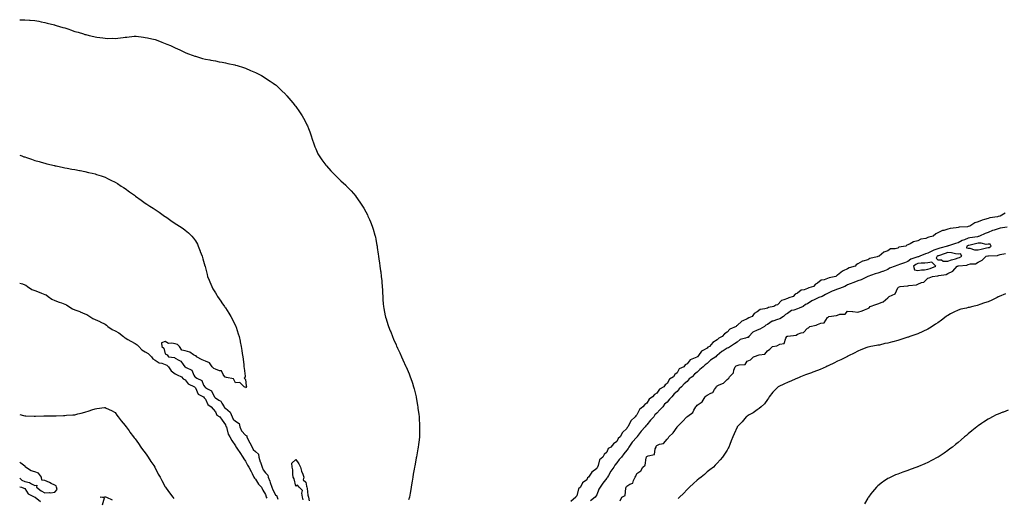
# Model space of a CAD drawing. Units: inches. Extents: x 897203 to 899843, y 7210778 to 7213418.
# Drawn here: x 897203 to 898184, y 7211651 to 7212128 of the extents above; entities that cross this region are included whole.
import ezdxf

# ---------------------------------------------------------------- set-up
doc = ezdxf.new("R2010")
doc.units = ezdxf.units.IN
doc.header["$MEASUREMENT"] = 0
doc.layers.add('Contour_89727210', color=7, linetype='Continuous', true_color=0xcb6095)

msp = doc.modelspace()

# ---------------------------------------------------------------- linework, layer by layer
at = {"layer": 'Contour_89727210'}
for points in [[(897203, 7212127.45, 3277), (897203.59, 7212127.47, 3277), (897208.05, 7212127.6, 3277), (897212.76, 7212127.21, 3277), (897213.28, 7212127.15, 3277), (897218.05, 7212126.78, 3277), (897222.12, 7212126, 3277), (897224.42, 7212125.55, 3277), (897228.05, 7212124.89, 3277), (897230.41, 7212124.28, 3277), (897237.53, 7212122.43, 3277), (897238.05, 7212122.31, 3277), (897238.35, 7212122.21, 3277), (897239.3, 7212121.92, 3277), (897246.09, 7212119.97, 3277), (897248.05, 7212119.34, 3277), (897251.94, 7212118.03, 3277), (897253.61, 7212117.49, 3277), (897258.05, 7212115.9, 3277), (897261.2, 7212115.06, 3277), (897266.54, 7212113.42, 3277), (897268.05, 7212112.99, 3277), (897268.96, 7212112.84, 3277), (897272.32, 7212111.92, 3277), (897276.88, 7212110.75, 3277), (897278.05, 7212110.38, 3277), (897279.9, 7212110.06, 3277), (897285.73, 7212109.6, 3277), (897288.05, 7212109.13, 3277), (897290.99, 7212108.97, 3277), (897295.25, 7212109.13, 3277), (897298.05, 7212108.93, 3277), (897300.85, 7212109.13, 3277), (897306.02, 7212109.89, 3277), (897308.05, 7212110.06, 3277), (897309.77, 7212110.2, 3277), (897317.18, 7212111.04, 3277), (897318.05, 7212111.14, 3277), (897318.93, 7212111.04, 3277), (897326.34, 7212110.22, 3277), (897328.05, 7212110.01, 3277), (897330.51, 7212109.46, 3277), (897334.68, 7212108.54, 3277), (897338.05, 7212107.74, 3277), (897342.27, 7212106.14, 3277), (897344.79, 7212105.18, 3277), (897348.05, 7212103.95, 3277), (897349.51, 7212103.38, 3277), (897353.14, 7212101.92, 3277), (897356.52, 7212100.4, 3277), (897358.05, 7212099.71, 3277), (897362.44, 7212097.53, 3277), (897363.25, 7212097.12, 3277), (897368.05, 7212094.97, 3277), (897370.17, 7212094.05, 3277), (897375.97, 7212091.92, 3277), (897377.48, 7212091.35, 3277), (897378.05, 7212091.16, 3277), (897379.05, 7212090.92, 3277), (897385.21, 7212089.07, 3277), (897388.05, 7212088.4, 3277), (897392.38, 7212087.58, 3277), (897393.47, 7212087.35, 3277), (897398.05, 7212086.53, 3277), (897401.87, 7212085.73, 3277), (897404.63, 7212085.34, 3277), (897408.05, 7212084.67, 3277), (897410.25, 7212084.13, 3277), (897417.33, 7212082.64, 3277), (897418.05, 7212082.47, 3277), (897418.46, 7212082.33, 3277), (897419.74, 7212081.92, 3277), (897425.96, 7212079.83, 3277), (897428.05, 7212079.17, 3277), (897432.89, 7212077.08, 3277), (897433.11, 7212076.98, 3277), (897438.05, 7212074.99, 3277), (897440.03, 7212073.91, 3277), (897443.9, 7212071.92, 3277), (897446.52, 7212070.4, 3277), (897448.05, 7212069.52, 3277), (897452.56, 7212066.43, 3277), (897455.71, 7212064.26, 3277), (897458.05, 7212062.64, 3277), (897458.46, 7212062.33, 3277), (897458.99, 7212061.92, 3277), (897463.57, 7212057.45, 3277), (897468.05, 7212053.13, 3277), (897468.66, 7212052.53, 3277), (897469.3, 7212051.92, 3277), (897473.19, 7212047.06, 3277), (897475.05, 7212044.93, 3277), (897477.65, 7212041.92, 3277), (897477.8, 7212041.67, 3277), (897478.05, 7212041.26, 3277), (897481.8, 7212035.67, 3277), (897484.61, 7212031.92, 3277), (897485.68, 7212029.56, 3277), (897488.05, 7212025.05, 3277), (897489.15, 7212023.01, 3277), (897489.85, 7212021.92, 3277), (897490.91, 7212019.07, 3277), (897491.98, 7212015.85, 3277), (897493.61, 7212011.92, 3277), (897494.61, 7212008.48, 3277), (897496.17, 7212003.8, 3277), (897496.76, 7212001.92, 3277), (897497.11, 7212000.98, 3277), (897498.05, 7211998.83, 3277), (897500.26, 7211994.13, 3277), (897501.47, 7211991.92, 3277), (897504.05, 7211987.92, 3277), (897508.05, 7211982.64, 3277), (897508.35, 7211982.23, 3277), (897508.61, 7211981.92, 3277), (897513.05, 7211976.92, 3277), (897518.05, 7211972.08, 3277), (897518.19, 7211971.92, 3277), (897523.18, 7211967.06, 3277), (897528.05, 7211962.68, 3277), (897528.41, 7211962.27, 3277), (897528.73, 7211961.92, 3277), (897533.17, 7211957.04, 3277), (897535.55, 7211954.42, 3277), (897537.82, 7211951.92, 3277), (897537.92, 7211951.78, 3277), (897538.05, 7211951.63, 3277), (897541.91, 7211945.79, 3277), (897544.47, 7211941.92, 3277), (897545.86, 7211939.73, 3277), (897548.05, 7211936.16, 3277), (897549.44, 7211933.31, 3277), (897550.06, 7211931.92, 3277), (897551.55, 7211928.42, 3277), (897552.48, 7211926.35, 3277), (897554.32, 7211921.92, 3277), (897555.22, 7211919.09, 3277), (897557.03, 7211912.94, 3277), (897557.34, 7211911.92, 3277), (897557.46, 7211911.33, 3277), (897558.05, 7211908.48, 3277), (897559.03, 7211902.9, 3277), (897559.2, 7211901.92, 3277), (897559.38, 7211900.59, 3277), (897560.21, 7211894.07, 3277), (897560.51, 7211891.92, 3277), (897560.91, 7211889.07, 3277), (897561.42, 7211885.28, 3277), (897561.94, 7211881.92, 3277), (897562.58, 7211877.39, 3277), (897562.72, 7211876.59, 3277), (897563.34, 7211871.92, 3277), (897563.73, 7211867.6, 3277), (897563.81, 7211866.16, 3277), (897564.17, 7211861.92, 3277), (897564.4, 7211858.27, 3277), (897564.54, 7211855.42, 3277), (897564.75, 7211851.92, 3277), (897564.99, 7211848.85, 3277), (897565.29, 7211844.67, 3277), (897565.49, 7211841.92, 3277), (897565.9, 7211839.77, 3277), (897567.22, 7211832.76, 3277), (897567.39, 7211831.92, 3277), (897567.54, 7211831.41, 3277), (897568.05, 7211829.65, 3277), (897569.95, 7211823.83, 3277), (897570.55, 7211821.92, 3277), (897572.33, 7211817.64, 3277), (897572.76, 7211816.63, 3277), (897574.63, 7211811.92, 3277), (897575.62, 7211809.5, 3277), (897578.05, 7211803.62, 3277), (897578.6, 7211802.47, 3277), (897578.86, 7211801.92, 3277), (897579.57, 7211800.4, 3277), (897581.76, 7211795.63, 3277), (897583.46, 7211791.92, 3277), (897584.91, 7211788.78, 3277), (897587.94, 7211782.02, 3277), (897587.99, 7211781.92, 3277), (897588.05, 7211781.78, 3277), (897591.05, 7211774.93, 3277), (897592.23, 7211771.92, 3277), (897593.73, 7211767.6, 3277), (897594.32, 7211765.65, 3277), (897595.56, 7211761.92, 3277), (897596.12, 7211759.99, 3277), (897597.98, 7211752, 3277), (897598.01, 7211751.88, 3277), (897598.05, 7211751.63, 3277), (897599.44, 7211743.31, 3277), (897599.61, 7211741.92, 3277), (897599.84, 7211740.12, 3277), (897600.63, 7211734.5, 3277), (897600.95, 7211731.92, 3277), (897601.09, 7211728.87, 3277), (897601.3, 7211725.16, 3277), (897601.47, 7211721.92, 3277), (897601.41, 7211718.56, 3277), (897601.4, 7211715.26, 3277), (897601.36, 7211711.92, 3277), (897600.97, 7211709.01, 3277), (897600.5, 7211704.38, 3277), (897600.21, 7211701.92, 3277), (897599.82, 7211700.16, 3277), (897598.34, 7211692.21, 3277), (897598.28, 7211691.92, 3277), (897598.24, 7211691.72, 3277), (897598.05, 7211690.69, 3277), (897596.65, 7211683.31, 3277), (897596.41, 7211681.92, 3277), (897596.09, 7211679.97, 3277), (897595.16, 7211674.81, 3277), (897594.72, 7211671.92, 3277), (897594.09, 7211667.96, 3277), (897593.76, 7211666.22, 3277), (897593.15, 7211661.92, 3277), (897592.3, 7211657.68, 3277), (897592.04, 7211655.9, 3277), (897591.33, 7211651.92, 3277), (897590.61, 7211649.36, 3277)], [(897203, 7211992.63, 3276), (897205.08, 7211991.92, 3276), (897207.24, 7211991.12, 3276), (897208.05, 7211990.83, 3276), (897209.72, 7211990.26, 3276), (897214.68, 7211988.54, 3276), (897218.05, 7211987.43, 3276), (897222.32, 7211986.2, 3276), (897224.33, 7211985.63, 3276), (897228.05, 7211984.56, 3276), (897230.16, 7211984.03, 3276), (897237.74, 7211982.23, 3276), (897238.05, 7211982.15, 3276), (897238.24, 7211982.12, 3276), (897239.21, 7211981.92, 3276), (897246.57, 7211980.44, 3276), (897248.05, 7211980.16, 3276), (897250.18, 7211979.79, 3276), (897255, 7211978.87, 3276), (897258.05, 7211978.35, 3276), (897262.49, 7211977.47, 3276), (897263.42, 7211977.29, 3276), (897268.05, 7211976.47, 3276), (897271.67, 7211975.53, 3276), (897275.35, 7211974.62, 3276), (897278.05, 7211973.91, 3276), (897279.55, 7211973.42, 3276), (897284.15, 7211971.92, 3276), (897287.08, 7211970.94, 3276), (897288.05, 7211970.59, 3276), (897290.59, 7211969.38, 3276), (897293.93, 7211967.8, 3276), (897298.05, 7211965.71, 3276), (897300.42, 7211964.28, 3276), (897304.2, 7211961.92, 3276), (897306.51, 7211960.38, 3276), (897308.05, 7211959.32, 3276), (897312.35, 7211956.22, 3276), (897317.33, 7211952.64, 3276), (897318.05, 7211952.12, 3276), (897318.17, 7211952.04, 3276), (897318.33, 7211951.92, 3276), (897323.92, 7211947.8, 3276), (897328.05, 7211944.93, 3276), (897329.86, 7211943.74, 3276), (897332.7, 7211941.92, 3276), (897335.9, 7211939.77, 3276), (897341.91, 7211935.79, 3276), (897347.43, 7211931.92, 3276), (897347.8, 7211931.67, 3276), (897348.05, 7211931.49, 3276), (897349.48, 7211930.49, 3276), (897353.67, 7211927.55, 3276), (897358.05, 7211924.56, 3276), (897359.65, 7211923.52, 3276), (897362.15, 7211921.92, 3276), (897365.74, 7211919.62, 3276), (897368.05, 7211918.01, 3276), (897371.25, 7211915.12, 3276), (897374.45, 7211911.92, 3276), (897376.12, 7211909.99, 3276), (897378.05, 7211907.33, 3276), (897380.02, 7211903.89, 3276), (897380.99, 7211901.92, 3276), (897382.79, 7211897.17, 3276), (897382.94, 7211896.8, 3276), (897384.8, 7211891.92, 3276), (897385.47, 7211889.34, 3276), (897387.53, 7211882.43, 3276), (897387.68, 7211881.92, 3276), (897387.75, 7211881.63, 3276), (897388.05, 7211880.49, 3276), (897389.77, 7211873.64, 3276), (897390.29, 7211871.92, 3276), (897391.8, 7211868.17, 3276), (897392.49, 7211866.37, 3276), (897394.37, 7211861.92, 3276), (897395.62, 7211859.5, 3276), (897398.05, 7211855.51, 3276), (897399.29, 7211853.17, 3276), (897399.96, 7211851.92, 3276), (897403.27, 7211847.13, 3276), (897404.55, 7211845.42, 3276), (897407.13, 7211841.92, 3276), (897407.5, 7211841.37, 3276), (897408.05, 7211840.61, 3276), (897411.4, 7211835.26, 3276), (897413.54, 7211831.92, 3276), (897414.99, 7211828.85, 3276), (897418.05, 7211822.8, 3276), (897418.34, 7211822.21, 3276), (897418.47, 7211821.92, 3276), (897418.67, 7211821.3, 3276), (897420.78, 7211814.65, 3276), (897421.64, 7211811.92, 3276), (897422.57, 7211807.41, 3276), (897422.73, 7211806.61, 3276), (897423.79, 7211801.92, 3276), (897424.31, 7211798.17, 3276), (897424.76, 7211795.2, 3276), (897425.25, 7211791.92, 3276), (897425.57, 7211789.44, 3276), (897426.24, 7211783.74, 3276), (897426.46, 7211781.92, 3276), (897426.67, 7211780.53, 3276), (897427.54, 7211772.43, 3276), (897427.62, 7211771.92, 3276), (897426.55, 7211770.42, 3276), (897428.05, 7211769.07, 3276), (897428.84, 7211762.7, 3276), (897428.92, 7211761.92, 3276), (897428.74, 7211761.24, 3276), (897428.05, 7211760.83, 3276), (897427.78, 7211761.65, 3276), (897426.53, 7211761.92, 3276), (897422.33, 7211766.2, 3276), (897418.05, 7211765.81, 3276), (897415.9, 7211769.77, 3276), (897408.96, 7211771.02, 3276), (897408.05, 7211771.45, 3276), (897407.71, 7211771.59, 3276), (897407.49, 7211771.92, 3276), (897405.81, 7211774.17, 3276), (897403.96, 7211777.84, 3276), (897402.11, 7211777.86, 3276), (897398.05, 7211779.52, 3276), (897396.35, 7211780.22, 3276), (897394.79, 7211781.92, 3276), (897392.05, 7211785.92, 3276), (897388.05, 7211787.43, 3276), (897384.81, 7211788.68, 3276), (897379.29, 7211791.92, 3276), (897378.77, 7211792.64, 3276), (897378.05, 7211792.82, 3276), (897376.05, 7211793.91, 3276), (897372.42, 7211796.3, 3276), (897368.05, 7211797.76, 3276), (897364.45, 7211798.33, 3276), (897362.09, 7211801.92, 3276), (897360.11, 7211803.97, 3276), (897358.05, 7211804.62, 3276), (897354.55, 7211805.42, 3276), (897351.33, 7211805.2, 3276), (897348.05, 7211806.9, 3276), (897344.27, 7211805.69, 3276), (897344.79, 7211801.92, 3276), (897346.49, 7211800.36, 3276), (897348.05, 7211794.63, 3276), (897349.84, 7211793.72, 3276), (897351.17, 7211791.92, 3276), (897357.24, 7211791.1, 3276), (897358.05, 7211790.49, 3276), (897361.59, 7211788.38, 3276), (897363.64, 7211787.51, 3276), (897365.85, 7211784.13, 3276), (897367.54, 7211781.92, 3276), (897367.85, 7211781.72, 3276), (897368.05, 7211781.63, 3276), (897368.97, 7211781, 3276), (897374.45, 7211778.33, 3276), (897376.62, 7211773.35, 3276), (897377.52, 7211771.92, 3276), (897377.76, 7211771.63, 3276), (897378.05, 7211771.45, 3276), (897379.44, 7211770.53, 3276), (897384.34, 7211768.21, 3276), (897386.29, 7211763.68, 3276), (897387.4, 7211761.92, 3276), (897387.65, 7211761.51, 3276), (897388.05, 7211761.26, 3276), (897390.04, 7211759.93, 3276), (897394.15, 7211758.01, 3276), (897395.63, 7211754.34, 3276), (897397.12, 7211751.92, 3276), (897397.47, 7211751.33, 3276), (897398.05, 7211750.9, 3276), (897401.33, 7211748.64, 3276), (897403.6, 7211747.47, 3276), (897404.4, 7211745.57, 3276), (897406.66, 7211741.92, 3276), (897407.2, 7211741.08, 3276), (897408.05, 7211740.47, 3276), (897412.84, 7211736.71, 3276), (897414.63, 7211731.92, 3276), (897415.78, 7211729.65, 3276), (897418.05, 7211727.68, 3276), (897421.57, 7211725.44, 3276), (897422.43, 7211721.92, 3276), (897424.15, 7211718.01, 3276), (897428.05, 7211713.72, 3276), (897429.25, 7211713.13, 3276), (897429.41, 7211711.92, 3276), (897430.8, 7211709.17, 3276), (897432.27, 7211706.14, 3276), (897434.57, 7211701.92, 3276), (897435.72, 7211699.58, 3276), (897438.05, 7211697.55, 3276), (897440.85, 7211694.71, 3276), (897441.43, 7211691.92, 3276), (897442.74, 7211687.23, 3276), (897442.85, 7211686.72, 3276), (897444.49, 7211681.92, 3276), (897445.48, 7211679.34, 3276), (897448.05, 7211676.24, 3276), (897450.16, 7211674.03, 3276), (897450.62, 7211671.92, 3276), (897452.15, 7211667.82, 3276), (897452.65, 7211666.51, 3276), (897454.29, 7211661.92, 3276), (897455.25, 7211659.13, 3276), (897458.05, 7211654.19, 3276), (897459.36, 7211653.23, 3276), (897459.58, 7211651.92, 3276), (897460.09, 7211649.89, 3276)], [(898185.15, 7211934.83, 3278), (898179.94, 7211931.92, 3278), (898178.39, 7211931.59, 3278), (898178.05, 7211931.51, 3278), (898177.46, 7211931.33, 3278), (898169.8, 7211930.18, 3278), (898168.05, 7211929.46, 3278), (898164.53, 7211928.4, 3278), (898162.04, 7211927.94, 3278), (898158.05, 7211926.24, 3278), (898154.74, 7211925.22, 3278), (898149.71, 7211921.92, 3278), (898148.36, 7211921.61, 3278), (898148.05, 7211921.53, 3278), (898147.53, 7211921.39, 3278), (898139.03, 7211920.94, 3278), (898138.05, 7211920.55, 3278), (898136.26, 7211920.12, 3278), (898130.28, 7211919.69, 3278), (898128.05, 7211918.87, 3278), (898123.75, 7211917.62, 3278), (898122.45, 7211917.53, 3278), (898118.05, 7211915.12, 3278), (898115.77, 7211914.21, 3278), (898113.24, 7211911.92, 3278), (898108.96, 7211911.02, 3278), (898108.05, 7211910.51, 3278), (898105.92, 7211909.79, 3278), (898100.86, 7211909.11, 3278), (898098.05, 7211907.33, 3278), (898093.59, 7211906.37, 3278), (898090.4, 7211904.26, 3278), (898088.05, 7211903.19, 3278), (898087.07, 7211902.9, 3278), (898086.07, 7211901.92, 3278), (898079.13, 7211900.85, 3278), (898078.05, 7211900.16, 3278), (898075.54, 7211899.42, 3278), (898070.74, 7211899.22, 3278), (898068.05, 7211897.51, 3278), (898064.07, 7211895.9, 3278), (898059.49, 7211891.92, 3278), (898058.25, 7211891.72, 3278), (898058.05, 7211891.61, 3278), (898057.56, 7211891.43, 3278), (898050.22, 7211889.75, 3278), (898048.05, 7211888.4, 3278), (898043.17, 7211887.04, 3278), (898042.94, 7211887.02, 3278), (898038.05, 7211884.36, 3278), (898036.47, 7211883.5, 3278), (898035.38, 7211881.92, 3278), (898029.54, 7211880.42, 3278), (898028.05, 7211879.38, 3278), (898023.53, 7211877.41, 3278), (898022.77, 7211877.19, 3278), (898018.05, 7211873.21, 3278), (898017.11, 7211872.86, 3278), (898016.23, 7211871.92, 3278), (898009.52, 7211870.46, 3278), (898008.05, 7211869.67, 3278), (898004.59, 7211868.46, 3278), (898001.77, 7211868.21, 3278), (897998.05, 7211865.2, 3278), (897995.95, 7211864.03, 3278), (897994.18, 7211861.92, 3278), (897989.31, 7211860.65, 3278), (897988.05, 7211859.81, 3278), (897984.67, 7211858.54, 3278), (897981.89, 7211858.07, 3278), (897978.05, 7211855.14, 3278), (897975.74, 7211854.24, 3278), (897973.66, 7211851.92, 3278), (897969.38, 7211850.59, 3278), (897968.05, 7211849.95, 3278), (897964.54, 7211848.4, 3278), (897962.07, 7211847.9, 3278), (897958.05, 7211843.7, 3278), (897956.58, 7211843.38, 3278), (897954.49, 7211841.92, 3278), (897949.17, 7211840.81, 3278), (897948.05, 7211840.4, 3278), (897945.64, 7211839.52, 3278), (897941, 7211838.97, 3278), (897938.05, 7211836.43, 3278), (897934.95, 7211835.01, 3278), (897932.94, 7211831.92, 3278), (897929.46, 7211830.51, 3278), (897928.05, 7211829.67, 3278), (897923.63, 7211827.51, 3278), (897922.76, 7211827.21, 3278), (897918.05, 7211822.94, 3278), (897917.43, 7211822.55, 3278), (897916.89, 7211821.92, 3278), (897910.62, 7211819.34, 3278), (897908.05, 7211816.43, 3278), (897905.27, 7211814.69, 3278), (897902.97, 7211811.92, 3278), (897899.53, 7211810.44, 3278), (897898.05, 7211808.66, 3278), (897893.8, 7211806.16, 3278), (897890.36, 7211801.92, 3278), (897888.76, 7211801.22, 3278), (897888.05, 7211800.38, 3278), (897884.42, 7211798.29, 3278), (897882.46, 7211797.51, 3278), (897879.35, 7211793.23, 3278), (897878.29, 7211791.92, 3278), (897878.13, 7211791.84, 3278), (897878.05, 7211791.74, 3278), (897877.65, 7211791.51, 3278), (897871.06, 7211788.91, 3278), (897868.05, 7211784.81, 3278), (897866.14, 7211783.83, 3278), (897864.76, 7211781.92, 3278), (897860.3, 7211779.67, 3278), (897858.05, 7211775.79, 3278), (897855.77, 7211774.21, 3278), (897854.48, 7211771.92, 3278), (897850.45, 7211769.52, 3278), (897848.05, 7211765.12, 3278), (897846.12, 7211763.85, 3278), (897844.87, 7211761.92, 3278), (897840.58, 7211759.38, 3278), (897838.05, 7211755.47, 3278), (897835.72, 7211754.24, 3278), (897833.73, 7211751.92, 3278), (897830.27, 7211749.69, 3278), (897828.05, 7211745.71, 3278), (897825.86, 7211744.11, 3278), (897824.1, 7211741.92, 3278), (897820.54, 7211739.44, 3278), (897818.05, 7211733.97, 3278), (897817.01, 7211732.96, 3278), (897816.41, 7211731.92, 3278), (897811.91, 7211728.05, 3278), (897810.37, 7211724.24, 3278), (897809.08, 7211721.92, 3278), (897808.48, 7211721.49, 3278), (897808.05, 7211720.4, 3278), (897803.65, 7211716.31, 3278), (897801.49, 7211711.92, 3278), (897799.49, 7211710.47, 3278), (897798.05, 7211707.25, 3278), (897794.79, 7211705.18, 3278), (897792.01, 7211701.92, 3278), (897789.53, 7211700.44, 3278), (897788.05, 7211696.72, 3278), (897785.5, 7211694.46, 3278), (897783.93, 7211691.92, 3278), (897780.85, 7211689.13, 3278), (897779.47, 7211683.35, 3278), (897778.82, 7211681.92, 3278), (897778.44, 7211681.53, 3278), (897778.05, 7211680.49, 3278), (897773.05, 7211676.92, 3278), (897769.89, 7211671.92, 3278), (897768.81, 7211671.16, 3278), (897768.05, 7211669.26, 3278), (897763.89, 7211666.08, 3278), (897761.72, 7211661.92, 3278), (897759.78, 7211660.18, 3278), (897758.05, 7211653.27, 3278), (897757.41, 7211652.56, 3278), (897757.17, 7211651.92, 3278), (897752.31, 7211647.66, 3278)], [(898186.98, 7211920.85, 3279), (898179.95, 7211920.01, 3279), (898178.05, 7211919.36, 3279), (898174.15, 7211918.01, 3279), (898172.41, 7211917.56, 3279), (898168.05, 7211915.63, 3279), (898165.23, 7211914.73, 3279), (898159.33, 7211911.92, 3279), (898158.4, 7211911.57, 3279), (898158.05, 7211911.55, 3279), (898157.59, 7211911.45, 3279), (898149.74, 7211910.22, 3279), (898148.05, 7211909.87, 3279), (898144.58, 7211908.44, 3279), (898142.21, 7211907.76, 3279), (898138.05, 7211905.18, 3279), (898135.46, 7211904.52, 3279), (898128.41, 7211902.27, 3279), (898128.05, 7211902.17, 3279), (898127.85, 7211902.12, 3279), (898127.48, 7211901.92, 3279), (898119.94, 7211900.03, 3279), (898118.05, 7211899.44, 3279), (898114.01, 7211897.88, 3279), (898112.5, 7211897.47, 3279), (898108.05, 7211894.99, 3279), (898105.7, 7211894.26, 3279), (898100.09, 7211891.92, 3279), (898098.51, 7211891.47, 3279), (898098.05, 7211891.41, 3279), (898097.1, 7211890.98, 3279), (898091.07, 7211888.89, 3279), (898088.05, 7211886.61, 3279), (898084.54, 7211885.44, 3279), (898079.78, 7211883.66, 3279), (898078.05, 7211883.03, 3279), (898077.19, 7211882.78, 3279), (898075.41, 7211881.92, 3279), (898069.85, 7211880.12, 3279), (898068.05, 7211878.7, 3279), (898063.15, 7211876.82, 3279), (898062.85, 7211876.72, 3279), (898058.05, 7211875.01, 3279), (898055.63, 7211874.34, 3279), (898048.09, 7211871.92, 3279), (898048.06, 7211871.9, 3279), (898048.05, 7211871.9, 3279), (898048.02, 7211871.88, 3279), (898041.45, 7211868.52, 3279), (898038.05, 7211867.43, 3279), (898034.07, 7211865.9, 3279), (898030.49, 7211864.36, 3279), (898028.05, 7211863.37, 3279), (898027.01, 7211862.96, 3279), (898025.33, 7211861.92, 3279), (898019.98, 7211859.99, 3279), (898018.05, 7211859.17, 3279), (898013.53, 7211857.39, 3279), (898012.79, 7211857.17, 3279), (898008.05, 7211854.69, 3279), (898006.06, 7211853.91, 3279), (898002.53, 7211851.92, 3279), (897999.26, 7211850.71, 3279), (897998.05, 7211850.26, 3279), (897994.8, 7211848.68, 3279), (897992.31, 7211847.66, 3279), (897988.05, 7211844.69, 3279), (897986.19, 7211843.78, 3279), (897983.89, 7211841.92, 3279), (897979.85, 7211840.12, 3279), (897978.05, 7211839.67, 3279), (897974.39, 7211838.27, 3279), (897972.21, 7211837.76, 3279), (897968.05, 7211835.06, 3279), (897966.06, 7211833.91, 3279), (897964.18, 7211831.92, 3279), (897960.34, 7211829.63, 3279), (897958.05, 7211829.05, 3279), (897953.57, 7211827.43, 3279), (897952.68, 7211827.29, 3279), (897948.05, 7211824.11, 3279), (897946.65, 7211823.31, 3279), (897945.36, 7211821.92, 3279), (897940.58, 7211819.38, 3279), (897938.05, 7211818.29, 3279), (897933.7, 7211816.28, 3279), (897929.61, 7211811.92, 3279), (897928.93, 7211811.04, 3279), (897928.05, 7211810.98, 3279), (897926.41, 7211810.28, 3279), (897921, 7211808.97, 3279), (897918.05, 7211806.35, 3279), (897915.23, 7211804.73, 3279), (897911.4, 7211801.92, 3279), (897909.24, 7211800.73, 3279), (897908.05, 7211800.36, 3279), (897903.91, 7211797.78, 3279), (897902.81, 7211797.15, 3279), (897898.05, 7211793.07, 3279), (897897.33, 7211792.64, 3279), (897896.68, 7211791.92, 3279), (897891.5, 7211788.46, 3279), (897888.05, 7211785.16, 3279), (897886.06, 7211783.91, 3279), (897884.22, 7211781.92, 3279), (897880.7, 7211779.26, 3279), (897878.05, 7211776.41, 3279), (897875.41, 7211774.56, 3279), (897872.96, 7211771.92, 3279), (897870.26, 7211769.71, 3279), (897868.05, 7211767.31, 3279), (897865.08, 7211764.89, 3279), (897862.54, 7211761.92, 3279), (897860.19, 7211759.79, 3279), (897858.05, 7211757.35, 3279), (897855.18, 7211754.79, 3279), (897852.99, 7211751.92, 3279), (897850.4, 7211749.58, 3279), (897848.05, 7211746.61, 3279), (897845.53, 7211744.44, 3279), (897843.78, 7211741.92, 3279), (897840.87, 7211739.11, 3279), (897838.05, 7211735.55, 3279), (897836.07, 7211733.89, 3279), (897834.77, 7211731.92, 3279), (897831.43, 7211728.54, 3279), (897828.05, 7211723.89, 3279), (897826.99, 7211722.97, 3279), (897826.36, 7211721.92, 3279), (897822.29, 7211717.68, 3279), (897818.43, 7211712.29, 3279), (897818.15, 7211711.92, 3279), (897818.12, 7211711.84, 3279), (897818.05, 7211711.8, 3279), (897813.33, 7211706.65, 3279), (897810.13, 7211701.92, 3279), (897809.43, 7211700.53, 3279), (897808.05, 7211698.68, 3279), (897804.87, 7211695.1, 3279), (897802.72, 7211691.92, 3279), (897800.38, 7211689.6, 3279), (897798.05, 7211686.04, 3279), (897796.05, 7211683.93, 3279), (897794.97, 7211681.92, 3279), (897792.02, 7211677.96, 3279), (897789.69, 7211673.56, 3279), (897788.74, 7211671.92, 3279), (897788.56, 7211671.41, 3279), (897788.05, 7211670.81, 3279), (897784.01, 7211665.96, 3279), (897781.53, 7211661.92, 3279), (897780.08, 7211659.89, 3279), (897778.05, 7211654.4, 3279), (897777, 7211652.97, 3279), (897776.4, 7211651.92, 3279), (897771.8, 7211648.17, 3279)], [(897801.51, 7211648.46, 3279), (897803.14, 7211651.92, 3279), (897806.22, 7211653.76, 3279), (897806.92, 7211660.79, 3279), (897807.41, 7211661.92, 3279), (897807.54, 7211662.43, 3279), (897808.05, 7211662.97, 3279), (897810.9, 7211664.77, 3279), (897814.12, 7211665.85, 3279), (897814.61, 7211668.48, 3279), (897816.4, 7211671.92, 3279), (897817.09, 7211672.88, 3279), (897818.05, 7211675.51, 3279), (897821.84, 7211678.13, 3279), (897823.79, 7211681.92, 3279), (897826.21, 7211683.76, 3279), (897827.26, 7211691.12, 3279), (897827.6, 7211691.92, 3279), (897827.69, 7211692.27, 3279), (897828.05, 7211692.47, 3279), (897829.34, 7211693.21, 3279), (897835.57, 7211694.4, 3279), (897836.17, 7211700.05, 3279), (897837.13, 7211701.92, 3279), (897837.37, 7211702.6, 3279), (897838.05, 7211703.31, 3279), (897840.72, 7211704.6, 3279), (897844.4, 7211705.57, 3279), (897848.05, 7211709.79, 3279), (897849.35, 7211710.63, 3279), (897849.91, 7211711.92, 3279), (897854.05, 7211715.92, 3279), (897858.05, 7211721.76, 3279), (897858.16, 7211721.8, 3279), (897858.22, 7211721.92, 3279), (897863.07, 7211726.9, 3279), (897863.54, 7211727.41, 3279), (897867.73, 7211731.92, 3279), (897867.97, 7211732, 3279), (897868.05, 7211732.08, 3279), (897868.89, 7211732.76, 3279), (897873.72, 7211736.26, 3279), (897874.63, 7211738.5, 3279), (897876.61, 7211741.92, 3279), (897877.36, 7211742.6, 3279), (897878.05, 7211743.54, 3279), (897883.03, 7211746.9, 3279), (897883.06, 7211746.92, 3279), (897883.07, 7211746.94, 3279), (897886.18, 7211751.92, 3279), (897887.23, 7211752.74, 3279), (897888.05, 7211753.72, 3279), (897891.84, 7211755.71, 3279), (897893.77, 7211756.2, 3279), (897895.35, 7211759.22, 3279), (897897.29, 7211761.92, 3279), (897897.72, 7211762.25, 3279), (897898.05, 7211762.78, 3279), (897899.93, 7211763.8, 3279), (897904.34, 7211765.63, 3279), (897908.05, 7211769.32, 3279), (897909.61, 7211770.36, 3279), (897910.39, 7211771.92, 3279), (897914.3, 7211775.67, 3279), (897914.68, 7211778.54, 3279), (897916.02, 7211781.92, 3279), (897917.08, 7211782.9, 3279), (897918.05, 7211783.11, 3279), (897920, 7211783.87, 3279), (897926, 7211783.97, 3279), (897928.05, 7211787.47, 3279), (897931.2, 7211788.78, 3279), (897934.12, 7211791.92, 3279), (897937.37, 7211792.6, 3279), (897938.05, 7211793.05, 3279), (897939.97, 7211793.83, 3279), (897945.68, 7211794.28, 3279), (897948.05, 7211797.88, 3279), (897950.67, 7211799.3, 3279), (897953.26, 7211801.92, 3279), (897957.34, 7211802.62, 3279), (897958.05, 7211803.11, 3279), (897960.52, 7211804.38, 3279), (897964.92, 7211805.05, 3279), (897966.35, 7211810.22, 3279), (897967.38, 7211811.92, 3279), (897967.77, 7211812.21, 3279), (897968.05, 7211812.27, 3279), (897968.57, 7211812.43, 3279), (897976.61, 7211813.37, 3279), (897978.05, 7211814.21, 3279), (897981.84, 7211815.71, 3279), (897983.98, 7211815.98, 3279), (897988.05, 7211820.28, 3279), (897989.2, 7211820.77, 3279), (897990.21, 7211821.92, 3279), (897996.82, 7211823.15, 3279), (897998.05, 7211823.93, 3279), (898001.42, 7211825.3, 3279), (898004.49, 7211825.47, 3279), (898008.05, 7211830.98, 3279), (898008.65, 7211831.31, 3279), (898009.28, 7211831.92, 3279), (898017.06, 7211832.92, 3279), (898018.05, 7211833.37, 3279), (898020.34, 7211834.21, 3279), (898025.7, 7211834.26, 3279), (898028.05, 7211837.25, 3279), (898032.97, 7211836.84, 3279), (898033.15, 7211836.82, 3279), (898038.05, 7211836.35, 3279), (898042.49, 7211837.49, 3279), (898044.85, 7211838.72, 3279), (898048.05, 7211839.97, 3279), (898049.47, 7211840.49, 3279), (898050.37, 7211841.92, 3279), (898056.02, 7211843.95, 3279), (898058.05, 7211844.63, 3279), (898062.39, 7211846.26, 3279), (898063.57, 7211846.39, 3279), (898068.05, 7211850.44, 3279), (898068.88, 7211851.1, 3279), (898069.54, 7211851.92, 3279), (898075.3, 7211854.67, 3279), (898078.05, 7211860.65, 3279), (898078.86, 7211861.1, 3279), (898080.34, 7211861.92, 3279), (898087.58, 7211862.39, 3279), (898088.05, 7211862.55, 3279), (898088.93, 7211862.8, 3279), (898096.63, 7211863.35, 3279), (898098.05, 7211864.17, 3279), (898101.8, 7211865.67, 3279), (898103.98, 7211865.98, 3279), (898108.05, 7211870.1, 3279), (898109.35, 7211870.61, 3279), (898112.66, 7211871.92, 3279), (898117.68, 7211872.29, 3279), (898118.05, 7211872.41, 3279), (898118.77, 7211872.64, 3279), (898126.21, 7211873.76, 3279), (898128.05, 7211874.87, 3279), (898132.79, 7211877.17, 3279), (898137.08, 7211881.92, 3279), (898137.8, 7211882.17, 3279), (898138.05, 7211882.25, 3279), (898138.49, 7211882.37, 3279), (898146.76, 7211883.21, 3279), (898148.05, 7211883.76, 3279), (898150.63, 7211884.5, 3279), (898155.6, 7211884.38, 3279), (898158.05, 7211886.22, 3279), (898161.99, 7211887.97, 3279), (898166.01, 7211891.92, 3279), (898167.74, 7211892.23, 3279), (898168.05, 7211892.29, 3279), (898168.53, 7211892.41, 3279), (898177.22, 7211892.74, 3279), (898178.05, 7211893.07, 3279), (898179.98, 7211893.85, 3279), (898185.34, 7211894.63, 3279)], [(897203, 7211865.27, 3275), (897205.64, 7211864.34, 3275), (897208.05, 7211863.4, 3275), (897209.14, 7211863.01, 3275), (897210.86, 7211861.92, 3275), (897215.08, 7211858.95, 3275), (897218.05, 7211857.96, 3275), (897222.32, 7211856.2, 3275), (897224.69, 7211855.28, 3275), (897228.05, 7211853.95, 3275), (897229.5, 7211853.37, 3275), (897231.46, 7211851.92, 3275), (897235.18, 7211849.05, 3275), (897238.05, 7211847.97, 3275), (897242.42, 7211846.3, 3275), (897244.5, 7211845.47, 3275), (897248.05, 7211844.09, 3275), (897249.62, 7211843.5, 3275), (897251.9, 7211841.92, 3275), (897255.64, 7211839.5, 3275), (897258.05, 7211838.72, 3275), (897262.96, 7211836.82, 3275), (897263.29, 7211836.69, 3275), (897268.05, 7211834.65, 3275), (897270, 7211833.87, 3275), (897272.75, 7211831.92, 3275), (897275.96, 7211829.83, 3275), (897278.05, 7211829.07, 3275), (897282.98, 7211826.86, 3275), (897283.29, 7211826.69, 3275), (897288.05, 7211824.15, 3275), (897289.51, 7211823.37, 3275), (897290.98, 7211821.92, 3275), (897295.14, 7211819.01, 3275), (897298.05, 7211817.68, 3275), (897301.86, 7211815.73, 3275), (897306.59, 7211811.92, 3275), (897307.29, 7211811.16, 3275), (897308.05, 7211810.77, 3275), (897310.8, 7211809.17, 3275), (897313.64, 7211807.51, 3275), (897318.05, 7211805.06, 3275), (897319.99, 7211803.85, 3275), (897321.64, 7211801.92, 3275), (897324.74, 7211798.6, 3275), (897328.05, 7211796.71, 3275), (897331.06, 7211794.93, 3275), (897334.2, 7211791.92, 3275), (897335.83, 7211789.69, 3275), (897338.05, 7211788.4, 3275), (897342.02, 7211785.88, 3275), (897344.69, 7211785.28, 3275), (897348.05, 7211783.99, 3275), (897349.58, 7211783.44, 3275), (897351.39, 7211781.92, 3275), (897353.95, 7211777.82, 3275), (897358.05, 7211774.87, 3275), (897359.88, 7211773.76, 3275), (897364.1, 7211771.92, 3275), (897366.06, 7211769.93, 3275), (897368.05, 7211768.78, 3275), (897370.88, 7211764.75, 3275), (897377.1, 7211761.92, 3275), (897377.53, 7211761.39, 3275), (897378.05, 7211760.83, 3275), (897380.7, 7211754.56, 3275), (897386.01, 7211751.92, 3275), (897386.96, 7211750.83, 3275), (897388.05, 7211749.69, 3275), (897390.33, 7211744.21, 3275), (897393.94, 7211741.92, 3275), (897395.7, 7211739.56, 3275), (897398.05, 7211736.8, 3275), (897399.61, 7211733.48, 3275), (897402.39, 7211731.92, 3275), (897404.81, 7211728.68, 3275), (897408.05, 7211723.85, 3275), (897408.48, 7211722.35, 3275), (897409.03, 7211721.92, 3275), (897409.57, 7211720.4, 3275), (897410.78, 7211714.65, 3275), (897412.26, 7211711.92, 3275), (897414.55, 7211708.42, 3275), (897418.05, 7211703.01, 3275), (897418.37, 7211702.23, 3275), (897418.76, 7211701.92, 3275), (897420.12, 7211699.85, 3275), (897422.45, 7211696.31, 3275), (897425.34, 7211691.92, 3275), (897426.42, 7211690.3, 3275), (897428.05, 7211687.82, 3275), (897430.08, 7211683.95, 3275), (897431.43, 7211681.92, 3275), (897433.6, 7211677.47, 3275), (897434.54, 7211675.44, 3275), (897436.18, 7211671.92, 3275), (897436.99, 7211670.87, 3275), (897438.05, 7211669.83, 3275), (897441.12, 7211664.99, 3275), (897443.89, 7211661.92, 3275), (897445.13, 7211658.99, 3275), (897448.05, 7211654.48, 3275), (897448.53, 7211652.39, 3275), (897448.76, 7211651.92, 3275), (897449.16, 7211650.81, 3275)], [(898185.44, 7211854.52, 3279), (898179.18, 7211851.92, 3279), (898178.42, 7211851.55, 3279), (898178.05, 7211851.41, 3279), (898177.07, 7211850.94, 3279), (898171.69, 7211848.27, 3279), (898168.05, 7211846.69, 3279), (898164.51, 7211845.46, 3279), (898159.87, 7211843.74, 3279), (898158.05, 7211843.09, 3279), (898157.07, 7211842.9, 3279), (898152.82, 7211841.92, 3279), (898148.98, 7211841, 3279), (898148.05, 7211840.75, 3279), (898146.45, 7211840.32, 3279), (898140.71, 7211839.26, 3279), (898138.05, 7211838.4, 3279), (898133.75, 7211836.22, 3279), (898130.57, 7211834.44, 3279), (898128.05, 7211833.07, 3279), (898127.34, 7211832.62, 3279), (898126.25, 7211831.92, 3279), (898121.56, 7211828.4, 3279), (898118.05, 7211825.77, 3279), (898115.75, 7211824.22, 3279), (898112.24, 7211821.92, 3279), (898109.69, 7211820.28, 3279), (898108.05, 7211819.28, 3279), (898103.09, 7211816.96, 3279), (898103.04, 7211816.94, 3279), (898098.05, 7211814.67, 3279), (898096.02, 7211813.95, 3279), (898090.13, 7211811.92, 3279), (898088.59, 7211811.39, 3279), (898088.05, 7211811.2, 3279), (898086.99, 7211810.87, 3279), (898081.01, 7211808.97, 3279), (898078.05, 7211808.03, 3279), (898073.15, 7211806.82, 3279), (898072.87, 7211806.74, 3279), (898068.05, 7211805.46, 3279), (898064.98, 7211804.99, 3279), (898059.67, 7211803.54, 3279), (898058.05, 7211803.25, 3279), (898056.81, 7211803.15, 3279), (898050.99, 7211801.92, 3279), (898048.48, 7211801.49, 3279), (898048.05, 7211801.37, 3279), (898047.17, 7211801.04, 3279), (898041.23, 7211798.74, 3279), (898038.05, 7211797.55, 3279), (898034.52, 7211795.46, 3279), (898028.87, 7211792.74, 3279), (898028.05, 7211792.31, 3279), (898027.82, 7211792.15, 3279), (898027.38, 7211791.92, 3279), (898021.22, 7211788.76, 3279), (898018.05, 7211787.39, 3279), (898014.42, 7211785.55, 3279), (898009.39, 7211783.25, 3279), (898008.05, 7211782.62, 3279), (898007.58, 7211782.39, 3279), (898006.51, 7211781.92, 3279), (898000.7, 7211779.26, 3279), (897998.05, 7211778.23, 3279), (897993.52, 7211776.45, 3279), (897992.07, 7211775.94, 3279), (897988.05, 7211774.46, 3279), (897986.19, 7211773.78, 3279), (897981.12, 7211771.92, 3279), (897979, 7211770.96, 3279), (897978.05, 7211770.55, 3279), (897975.59, 7211769.46, 3279), (897972.06, 7211767.92, 3279), (897968.05, 7211766.08, 3279), (897965.19, 7211764.77, 3279), (897958.86, 7211761.92, 3279), (897958.44, 7211761.53, 3279), (897958.05, 7211761.14, 3279), (897953.52, 7211756.45, 3279), (897949.91, 7211751.92, 3279), (897949.24, 7211750.73, 3279), (897948.05, 7211749.09, 3279), (897945.07, 7211744.91, 3279), (897941.71, 7211741.92, 3279), (897939.82, 7211740.14, 3279), (897938.05, 7211738.97, 3279), (897934.01, 7211735.96, 3279), (897930.02, 7211733.89, 3279), (897928.05, 7211732.76, 3279), (897927.62, 7211732.35, 3279), (897927.06, 7211731.92, 3279), (897922.87, 7211727.1, 3279), (897918.05, 7211722.1, 3279), (897917.98, 7211721.98, 3279), (897917.93, 7211721.92, 3279), (897917.84, 7211721.71, 3279), (897915.05, 7211714.93, 3279), (897913.61, 7211711.92, 3279), (897911.84, 7211708.13, 3279), (897910.62, 7211704.48, 3279), (897909.6, 7211701.92, 3279), (897909.09, 7211700.88, 3279), (897908.05, 7211698.81, 3279), (897905.3, 7211694.67, 3279), (897903.48, 7211691.92, 3279), (897900.98, 7211688.99, 3279), (897898.05, 7211685.71, 3279), (897896.02, 7211683.95, 3279), (897894.22, 7211681.92, 3279), (897890.77, 7211679.21, 3279), (897888.05, 7211677.19, 3279), (897885.4, 7211674.58, 3279), (897882.18, 7211671.92, 3279), (897879.89, 7211670.08, 3279), (897878.05, 7211668.78, 3279), (897874.54, 7211665.44, 3279), (897870.44, 7211661.92, 3279), (897869.22, 7211660.75, 3279), (897868.05, 7211659.71, 3279), (897864.34, 7211655.63, 3279), (897860.4, 7211651.92, 3279), (897859.29, 7211650.69, 3279)], [(897203, 7211734.17, 3274), (897206.71, 7211733.27, 3274), (897208.05, 7211732.99, 3274), (897209.09, 7211732.96, 3274), (897217.37, 7211732.6, 3274), (897218.05, 7211732.58, 3274), (897218.74, 7211732.6, 3274), (897227.08, 7211732.9, 3274), (897228.05, 7211732.92, 3274), (897229.07, 7211732.94, 3274), (897236.91, 7211733.05, 3274), (897238.05, 7211733.09, 3274), (897239.26, 7211733.13, 3274), (897246.58, 7211733.4, 3274), (897248.05, 7211733.44, 3274), (897249.7, 7211733.56, 3274), (897256.02, 7211733.95, 3274), (897258.05, 7211734.11, 3274), (897260.94, 7211734.81, 3274), (897264.38, 7211735.59, 3274), (897268.05, 7211736.51, 3274), (897272.1, 7211737.88, 3274), (897275.05, 7211738.91, 3274), (897278.05, 7211739.95, 3274), (897279.8, 7211740.16, 3274), (897287.37, 7211741.24, 3274), (897288.05, 7211741.33, 3274), (897289.23, 7211740.75, 3274), (897294.4, 7211738.27, 3274), (897298.05, 7211736.22, 3274), (897299.91, 7211733.78, 3274), (897301, 7211731.92, 3274), (897304.16, 7211728.03, 3274), (897308.05, 7211723.4, 3274), (897308.63, 7211722.51, 3274), (897309, 7211721.92, 3274), (897312.03, 7211717.94, 3274), (897312.91, 7211716.78, 3274), (897316.54, 7211711.92, 3274), (897317.22, 7211711.1, 3274), (897318.05, 7211710.12, 3274), (897321.45, 7211705.32, 3274), (897323.59, 7211701.92, 3274), (897325.5, 7211699.36, 3274), (897328.05, 7211696.02, 3274), (897329.84, 7211693.72, 3274), (897330.99, 7211691.92, 3274), (897333.73, 7211687.6, 3274), (897336.63, 7211683.35, 3274), (897337.58, 7211681.92, 3274), (897337.74, 7211681.61, 3274), (897338.05, 7211681.02, 3274), (897341.15, 7211675.03, 3274), (897342.96, 7211671.92, 3274), (897344.71, 7211668.58, 3274), (897348.05, 7211662.39, 3274), (897348.22, 7211662.08, 3274), (897348.31, 7211661.92, 3274), (897349.03, 7211660.94, 3274), (897352.44, 7211656.31, 3274), (897355.52, 7211651.92, 3274), (897356.63, 7211650.49, 3274)], [(898188.05, 7211738.64, 3280), (898183.21, 7211736.76, 3280), (898182.7, 7211736.57, 3280), (898178.05, 7211734.79, 3280), (898176.11, 7211733.85, 3280), (898172.26, 7211731.92, 3280), (898169.51, 7211730.46, 3280), (898168.05, 7211729.71, 3280), (898163.35, 7211726.63, 3280), (898161.49, 7211725.36, 3280), (898158.05, 7211723.03, 3280), (898157.42, 7211722.55, 3280), (898156.66, 7211721.92, 3280), (898151.92, 7211718.05, 3280), (898148.05, 7211714.93, 3280), (898146.43, 7211713.54, 3280), (898144.54, 7211711.92, 3280), (898141.05, 7211708.93, 3280), (898138.05, 7211706.43, 3280), (898135.55, 7211704.42, 3280), (898132.4, 7211701.92, 3280), (898129.98, 7211699.99, 3280), (898128.05, 7211698.48, 3280), (898124.14, 7211695.83, 3280), (898118.25, 7211691.92, 3280), (898118.13, 7211691.84, 3280), (898118.05, 7211691.78, 3280), (898117.77, 7211691.65, 3280), (898111.62, 7211688.35, 3280), (898108.05, 7211686.45, 3280), (898104.83, 7211685.14, 3280), (898098.67, 7211682.55, 3280), (898098.05, 7211682.29, 3280), (898097.78, 7211682.19, 3280), (898097.02, 7211681.92, 3280), (898090.44, 7211679.54, 3280), (898088.05, 7211678.64, 3280), (898083.07, 7211676.9, 3280), (898082.99, 7211676.86, 3280), (898078.05, 7211675.03, 3280), (898075.86, 7211674.11, 3280), (898070.98, 7211671.92, 3280), (898068.95, 7211671.02, 3280), (898068.05, 7211670.59, 3280), (898063.66, 7211667.53, 3280), (898062.94, 7211667.04, 3280), (898058.05, 7211663.33, 3280), (898057.35, 7211662.62, 3280), (898056.75, 7211661.92, 3280), (898052.83, 7211657.13, 3280), (898051.28, 7211655.14, 3280), (898048.75, 7211651.92, 3280), (898048.48, 7211651.49, 3280), (898048.05, 7211650.85, 3280), (898044.68, 7211645.3, 3280)], [(897485.46, 7211649.32, 3276), (897484.93, 7211651.92, 3276), (897484.05, 7211655.92, 3276), (897484.83, 7211658.7, 3276), (897481.49, 7211661.92, 3276), (897479.93, 7211663.8, 3276), (897478.05, 7211663.07, 3276), (897476.46, 7211670.34, 3276), (897475.66, 7211671.92, 3276), (897475.16, 7211674.81, 3276), (897475.3, 7211679.17, 3276), (897474.5, 7211681.92, 3276), (897474.08, 7211685.88, 3276), (897478.05, 7211689.58, 3276), (897481.21, 7211685.08, 3276), (897482.98, 7211681.92, 3276), (897483.87, 7211677.74, 3276), (897485.14, 7211674.83, 3276), (897486.05, 7211671.92, 3276), (897485.38, 7211669.24, 3276), (897488.05, 7211666.92, 3276), (897488.91, 7211662.78, 3276), (897489.06, 7211661.92, 3276), (897489.32, 7211660.65, 3276), (897490.2, 7211654.07, 3276), (897490.73, 7211651.92, 3276), (897491.61, 7211648.37, 3276)], [(897203, 7211670.99, 3274), (897205.03, 7211668.89, 3274), (897208.05, 7211667.72, 3274), (897212.68, 7211666.55, 3274), (897214.87, 7211665.1, 3274), (897218.05, 7211663.52, 3274), (897219.95, 7211663.81, 3274), (897219.75, 7211661.92, 3274), (897224.45, 7211658.33, 3274), (897228.05, 7211656.39, 3274), (897232.77, 7211656.65, 3274), (897233.79, 7211656.18, 3274), (897238.05, 7211656.94, 3274), (897240.22, 7211659.75, 3274), (897239.83, 7211661.92, 3274), (897239.27, 7211663.13, 3274), (897238.05, 7211663.8, 3274), (897234.48, 7211665.49, 3274), (897232.56, 7211666.43, 3274), (897228.05, 7211668.42, 3274), (897224.97, 7211668.83, 3274), (897224.72, 7211671.92, 3274), (897221.9, 7211675.77, 3274), (897218.05, 7211677.31, 3274), (897214.36, 7211678.23, 3274), (897208.92, 7211681.92, 3274), (897208.63, 7211682.51, 3274), (897208.05, 7211682.72, 3274), (897203.98, 7211685.98, 3274), (897203, 7211686.85, 3274)], [(897203, 7211662.1, 3273), (897204.79, 7211661.92, 3273), (897207.13, 7211661, 3273), (897208.05, 7211660.73, 3273), (897211.28, 7211655.14, 3273), (897217.57, 7211652.39, 3273), (897218.05, 7211652.1, 3273), (897218.15, 7211652.02, 3273), (897218.38, 7211651.92, 3273), (897223.86, 7211647.72, 3273)], [(897285.49, 7211644.48, 3273), (897287.59, 7211651.45, 3273), (897283.32, 7211651.92, 3273), (897287.63, 7211652.33, 3273), (897288.05, 7211652.35, 3273), (897288.37, 7211652.23, 3273), (897289.4, 7211651.92, 3273), (897295.31, 7211649.19, 3273)]]:
    msp.add_polyline3d(points, dxfattribs=at)
for points in [[(898168.05, 7211900.55, 3280), (898169.15, 7211900.81, 3280), (898171.21, 7211901.92, 3280), (898170.23, 7211904.11, 3280), (898168.05, 7211904.01, 3280), (898166.16, 7211903.81, 3280), (898161.15, 7211905.01, 3280), (898158.05, 7211904.85, 3280), (898155.59, 7211904.38, 3280), (898148.88, 7211902.74, 3280), (898148.05, 7211902.58, 3280), (898147.59, 7211902.39, 3280), (898146.92, 7211901.92, 3280), (898146.45, 7211900.32, 3280), (898148.05, 7211899.89, 3280), (898149.82, 7211900.14, 3280), (898154.41, 7211898.27, 3280), (898158.05, 7211898.46, 3280), (898160.95, 7211899.01, 3280), (898166.34, 7211900.22, 3280)], [(898138.05, 7211890.28, 3280), (898139.35, 7211890.61, 3280), (898141.72, 7211891.92, 3280), (898140.64, 7211894.52, 3280), (898138.05, 7211894.17, 3280), (898135.67, 7211894.3, 3280), (898131.63, 7211895.51, 3280), (898128.05, 7211895.61, 3280), (898125.18, 7211894.79, 3280), (898118.63, 7211892.51, 3280), (898118.05, 7211892.31, 3280), (898117.76, 7211892.21, 3280), (898117.31, 7211891.92, 3280), (898116.17, 7211890.05, 3280), (898118.05, 7211888.25, 3280), (898121.61, 7211888.37, 3280), (898123.24, 7211887.12, 3280), (898128.05, 7211887.13, 3280), (898131.66, 7211888.31, 3280), (898135.64, 7211889.52, 3280)], [(898108.05, 7211879.15, 3280), (898110.35, 7211879.62, 3280), (898115.98, 7211881.92, 3280), (898112.04, 7211885.9, 3280), (898108.05, 7211885.38, 3280), (898105.03, 7211884.95, 3280), (898101.28, 7211885.14, 3280), (898098.05, 7211884.83, 3280), (898096.07, 7211883.89, 3280), (898093.66, 7211881.92, 3280), (898094.52, 7211878.38, 3280), (898098.05, 7211877.62, 3280), (898101.58, 7211878.38, 3280), (898104.71, 7211878.58, 3280)]]:
    msp.add_polyline3d(points, close=True, dxfattribs=at)

doc.saveas('drawing.dxf')
